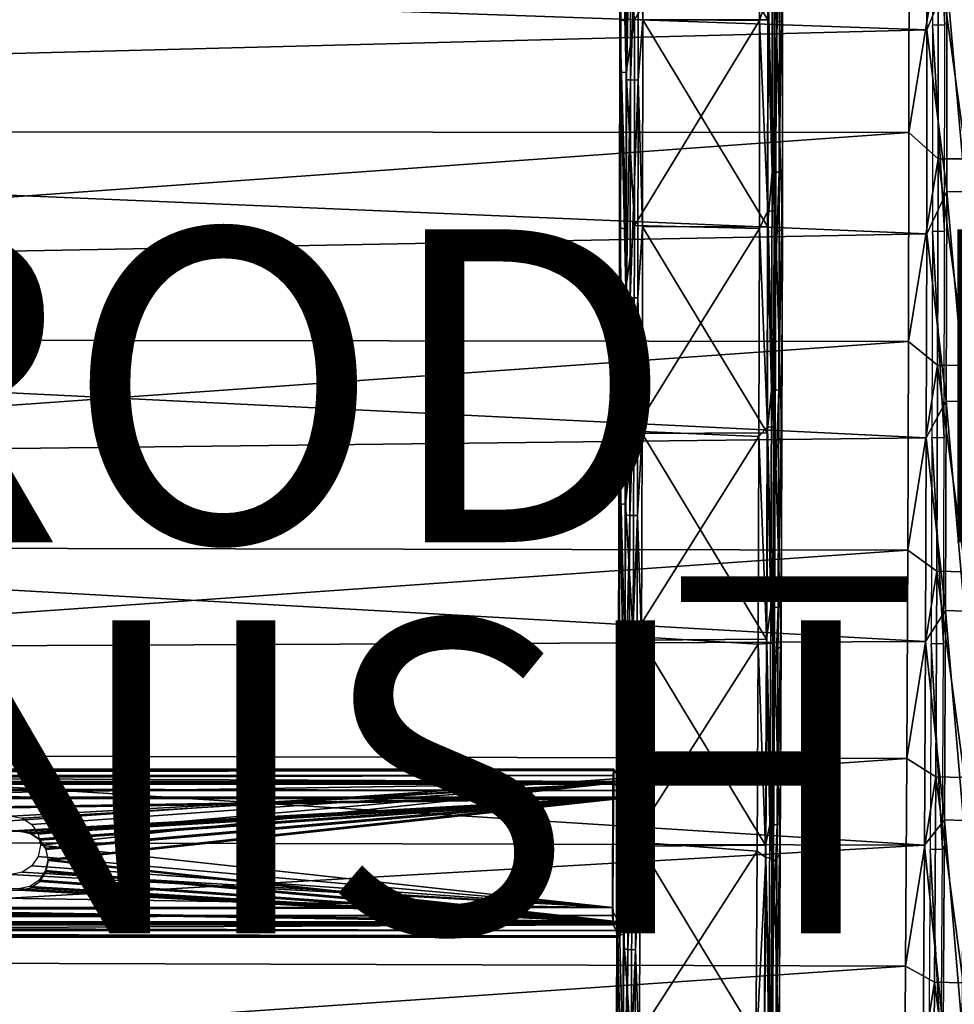
# Model space of a CAD drawing. Units: inches. Extents: x -12.4 to 14.7, y -14 to 12.7.
# Drawn here: x 5.2 to 11.1, y -7 to -0.7 of the extents above; entities that cross this region are included whole.
import ezdxf

# ---------------------------------------------------------------- set-up
doc = ezdxf.new("R2010")
doc.units = ezdxf.units.IN
doc.header["$MEASUREMENT"] = 0
for name, color, linetype in [('SEAT-FABRIC', 5, 'Continuous'), ('SEAT-FINISH', 7, 'Continuous'), ('SEAT-FRAME', 5, 'Continuous'), ('SEAT-PROD_NO', 7, 'Continuous')]:
    doc.layers.add(name, color=color, linetype=linetype)
doc.styles.get("Standard").update_dxf_attribs({"font": 'arial.ttf'})

msp = doc.modelspace()

# ---------------------------------------------------------------- linework, layer by layer
at = {"layer": 'SEAT-FABRIC'}
for points in [[(-8.1938, -0.0521, 17.5635), (10.9682, -0.7234, 18.5723), (10.9682, 0.5823, 18.5707)], [(11.0958, -0.4158, 18.5599), (10.9682, 0.5823, 18.5707), (10.9682, -0.7234, 18.5723)], [(11.0829, 0.6282, 16.5743), (11.0044, 0.6269, 18.072), (11.0828, -0.6918, 16.575)], [(11.0828, -0.6918, 16.575), (11.0044, 0.6269, 18.072), (11.0044, -0.6934, 18.0727)], [(-8.1991, -1.2215, 17.5762), (10.9682, -0.7234, 18.5723), (-8.1938, -0.0521, 17.5635)], [(10.8544, -0.0448, 19.024), (-7.4043, -0.0436, 18.0671), (-7.4056, -1.3687, 18.0923)], [(10.8544, -0.0448, 19.024), (-7.4056, -1.3687, 18.0923), (10.853, -1.3812, 19.0496)], [(11.0407, -0.2277, 19.0196), (10.8544, -0.0448, 19.024), (10.853, -1.3812, 19.0496)], [(11.0407, -0.2277, 19.0196), (10.853, -1.3812, 19.0496), (11.0392, -1.5481, 19.0489)], [(11.222, -1.5497, 19.0115), (11.0407, -0.2277, 19.0196), (11.0392, -1.5481, 19.0489)], [(11.2235, -0.2282, 18.9821), (11.0407, -0.2277, 19.0196), (11.222, -1.5497, 19.0115)], [(11.0958, -0.4158, 18.5599), (10.9682, -0.7234, 18.5723), (11.0945, -1.7576, 18.5852)], [(11.0945, -1.7576, 18.5852), (11.2156, -1.759, 18.5445), (11.0958, -0.4158, 18.5599)], [(11.0958, -0.4158, 18.5599), (11.2156, -1.759, 18.5445), (11.217, -0.4162, 18.5191)], [(11.0828, -0.6918, 16.575), (11.0044, -0.6934, 18.0727), (11.0813, -2.0115, 16.605)], [(-8.1991, -1.2215, 17.5762), (10.9665, -2.0288, 18.6035), (10.9682, -0.7234, 18.5723)], [(11.0945, -1.7576, 18.5852), (10.9682, -0.7234, 18.5723), (10.9665, -2.0288, 18.6035)], [(11.0813, -2.0115, 16.605), (11.0044, -0.6934, 18.0727), (11.0027, -2.0133, 18.1035)], [(-8.2055, -2.3902, 17.6127), (10.9665, -2.0288, 18.6035), (-8.1991, -1.2215, 17.5762)], [(10.853, -1.3812, 19.0496), (-7.4056, -1.3687, 18.0923), (-7.4085, -2.6929, 18.1484)], [(10.853, -1.3812, 19.0496), (-7.4085, -2.6929, 18.1484), (10.85, -2.7168, 19.1066)], [(11.0392, -1.5481, 19.0489), (10.853, -1.3812, 19.0496), (10.85, -2.7168, 19.1066)], [(11.0392, -1.5481, 19.0489), (10.85, -2.7168, 19.1066), (11.0361, -2.8675, 19.1089)], [(11.2188, -2.8702, 19.0714), (11.0392, -1.5481, 19.0489), (11.0361, -2.8675, 19.1089)], [(11.222, -1.5497, 19.0115), (11.0392, -1.5481, 19.0489), (11.2188, -2.8702, 19.0714)], [(11.0945, -1.7576, 18.5852), (10.9665, -2.0288, 18.6035), (11.0915, -3.0983, 18.6419)], [(11.0915, -3.0983, 18.6419), (11.2127, -3.1009, 18.6012), (11.0945, -1.7576, 18.5852)], [(11.0945, -1.7576, 18.5852), (11.2127, -3.1009, 18.6012), (11.2156, -1.759, 18.5445)], [(11.0782, -3.3301, 16.6642), (11.0027, -2.0133, 18.1035), (10.9995, -3.3321, 18.1644)], [(11.0813, -2.0115, 16.605), (11.0027, -2.0133, 18.1035), (11.0782, -3.3301, 16.6642)], [(-8.2055, -2.3902, 17.6127), (10.9633, -3.3332, 18.6644), (10.9665, -2.0288, 18.6035)], [(11.0915, -3.0983, 18.6419), (10.9665, -2.0288, 18.6035), (10.9633, -3.3332, 18.6644)], [(-8.2131, -3.5575, 17.6729), (10.9633, -3.3332, 18.6644), (-8.2055, -2.3902, 17.6127)], [(10.85, -2.7168, 19.1066), (-7.4085, -2.6929, 18.1484), (-7.4131, -4.0154, 18.2352)], [(10.85, -2.7168, 19.1066), (-7.4131, -4.0154, 18.2352), (10.8454, -4.0506, 19.1948)], [(11.0361, -2.8675, 19.1089), (10.85, -2.7168, 19.1066), (10.8454, -4.0506, 19.1948)], [(11.0361, -2.8675, 19.1089), (10.8454, -4.0506, 19.1948), (11.0313, -4.1851, 19.1993)], [(11.2141, -4.1889, 19.162), (11.0361, -2.8675, 19.1089), (11.0313, -4.1851, 19.1993)], [(11.2188, -2.8702, 19.0714), (11.0361, -2.8675, 19.1089), (11.2141, -4.1889, 19.162)], [(11.0915, -3.0983, 18.6419), (10.9633, -3.3332, 18.6644), (11.0869, -4.4374, 18.7298)], [(11.0869, -4.4374, 18.7298), (11.2081, -4.441, 18.6891), (11.0915, -3.0983, 18.6419)], [(11.0915, -3.0983, 18.6419), (11.2081, -4.441, 18.6891), (11.2127, -3.1009, 18.6012)], [(-8.2131, -3.5575, 17.6729), (10.9586, -4.6358, 18.7549), (10.9633, -3.3332, 18.6644)], [(11.0869, -4.4374, 18.7298), (10.9633, -3.3332, 18.6644), (10.9586, -4.6358, 18.7549)], [(11.0735, -4.6472, 16.7527), (10.9995, -3.3321, 18.1644), (10.9948, -4.6492, 18.2552)], [(11.0782, -3.3301, 16.6642), (10.9995, -3.3321, 18.1644), (11.0735, -4.6472, 16.7527)], [(-8.2218, -4.7233, 17.7568), (10.9586, -4.6358, 18.7549), (-8.2131, -3.5575, 17.6729)], [(10.8454, -4.0506, 19.1948), (-7.4131, -4.0154, 18.2352), (-7.4192, -5.3355, 18.3527)], [(10.8454, -4.0506, 19.1948), (-7.4192, -5.3355, 18.3527), (10.8391, -5.382, 19.3143)], [(11.0313, -4.1851, 19.1993), (10.8454, -4.0506, 19.1948), (10.8391, -5.382, 19.3143)], [(11.0313, -4.1851, 19.1993), (10.8391, -5.382, 19.3143), (11.025, -5.5003, 19.3202)], [(11.2077, -5.5051, 19.283), (11.0313, -4.1851, 19.1993), (11.025, -5.5003, 19.3202)], [(11.2141, -4.1889, 19.162), (11.0313, -4.1851, 19.1993), (11.2077, -5.5051, 19.283)], [(11.0869, -4.4374, 18.7298), (10.9586, -4.6358, 18.7549), (11.0807, -5.7741, 18.8489)], [(11.0807, -5.7741, 18.8489), (11.2018, -5.7788, 18.8083), (11.0869, -4.4374, 18.7298)], [(11.0869, -4.4374, 18.7298), (11.2018, -5.7788, 18.8083), (11.2081, -4.441, 18.6891)], [(-8.2218, -4.7233, 17.7568), (10.9523, -5.936, 18.8749), (10.9586, -4.6358, 18.7549)], [(11.0807, -5.7741, 18.8489), (10.9586, -4.6358, 18.7549), (10.9523, -5.936, 18.8749)], [(11.0674, -5.9619, 16.8704), (10.9948, -4.6492, 18.2552), (10.9885, -5.9639, 18.376)], [(11.0735, -4.6472, 16.7527), (10.9948, -4.6492, 18.2552), (11.0674, -5.9619, 16.8704)], [(-8.2316, -5.8872, 17.8644), (10.9523, -5.936, 18.8749), (-8.2218, -4.7233, 17.7568)], [(10.8391, -5.382, 19.3143), (-7.4192, -5.3355, 18.3527), (-7.427, -6.6526, 18.5008)], [(10.8391, -5.382, 19.3143), (-7.427, -6.6526, 18.5008), (10.8313, -6.7102, 19.4649)], [(11.025, -5.5003, 19.3202), (10.8391, -5.382, 19.3143), (10.8313, -6.7102, 19.4649)], [(11.025, -5.5003, 19.3202), (10.8313, -6.7102, 19.4649), (11.0171, -6.8123, 19.4716)], [(11.1998, -6.8182, 19.4345), (11.025, -5.5003, 19.3202), (11.0171, -6.8123, 19.4716)], [(11.2077, -5.5051, 19.283), (11.025, -5.5003, 19.3202), (11.1998, -6.8182, 19.4345)], [(11.0807, -5.7741, 18.8489), (10.9523, -5.936, 18.8749), (11.0728, -7.1076, 18.9991)], [(11.0728, -7.1076, 18.9991), (11.1939, -7.1134, 18.9587), (11.0807, -5.7741, 18.8489)], [(11.0807, -5.7741, 18.8489), (11.1939, -7.1134, 18.9587), (11.2018, -5.7788, 18.8083)], [(-8.2426, -7.0487, 17.9957), (10.9523, -5.936, 18.8749), (-8.2316, -5.8872, 17.8644)], [(-8.2426, -7.0487, 17.9957), (10.9445, -7.2331, 19.0244), (10.9523, -5.936, 18.8749)], [(11.0728, -7.1076, 18.9991), (10.9523, -5.936, 18.8749), (10.9445, -7.2331, 19.0244)], [(11.0597, -7.2737, 17.0172), (10.9885, -5.9639, 18.376), (10.9806, -7.2755, 18.5266)], [(11.0674, -5.9619, 16.8704), (10.9885, -5.9639, 18.376), (11.0597, -7.2737, 17.0172)], [(10.8313, -6.7102, 19.4649), (-7.427, -6.6526, 18.5008), (-7.4364, -7.9658, 18.6795)], [(10.8313, -6.7102, 19.4649), (-7.4364, -7.9658, 18.6795), (10.8217, -8.0345, 19.6466)], [(11.0171, -6.8123, 19.4716), (10.8313, -6.7102, 19.4649), (10.8217, -8.0345, 19.6466)], [(11.0171, -6.8123, 19.4716), (10.8217, -8.0345, 19.6466), (11.0075, -8.1204, 19.6533)], [(11.1903, -8.1274, 19.6163), (11.0171, -6.8123, 19.4716), (11.0075, -8.1204, 19.6533)], [(11.1998, -6.8182, 19.4345), (11.0171, -6.8123, 19.4716), (11.1903, -8.1274, 19.6163)]]:
    msp.add_3dface(points, dxfattribs=at)
at = {"layer": 'SEAT-FRAME'}
for points in [[(9.0471, -0.6667, 14.8155), (9.0053, 0.6629, 15.6144), (9.0471, 0.6667, 14.8155)], [(9.0471, -0.6667, 14.8155), (9.0053, -0.6629, 15.6144), (9.0053, 0.6629, 15.6144)], [(9.0122, 0.3859, 15.6539), (9.0053, 0.6629, 15.6144), (9.0053, -0.6629, 15.6144)], [(9.049, 0.3476, 14.7987), (9.0471, -0.6667, 14.8155), (9.0471, 0.6667, 14.8155)], [(9.0999, -0.6583, 15.7194), (9.8988, -0.6651, 15.7614), (9.8988, 0.6651, 15.7614)], [(9.124, 0.348, 14.7208), (9.1522, 0.6614, 14.7208), (9.1522, -0.6614, 14.7208)], [(9.9511, -0.6606, 14.7626), (9.1522, -0.6614, 14.7208), (9.1522, 0.6614, 14.7208)], [(9.9511, -0.6606, 14.7626), (9.1522, 0.6614, 14.7208), (9.9511, 0.6606, 14.7626)], [(9.9537, -0.5007, 15.7468), (9.8988, 0.6651, 15.7614), (9.8988, -0.6651, 15.7614)], [(9.9792, -0.2414, 14.7651), (9.9511, -0.6606, 14.7626), (9.9511, 0.6606, 14.7626)], [(9.9928, -0.5011, 15.7062), (10.0039, -0.6726, 15.6668), (10.0039, 0.6726, 15.6668)], [(10.0039, -0.6726, 15.6668), (10.0458, 0.6669, 14.8678), (10.0039, 0.6726, 15.6668)], [(10.0039, -0.6726, 15.6668), (10.0458, -0.6669, 14.8678), (10.0458, 0.6669, 14.8678)], [(10.0457, -0.241, 14.8504), (10.0458, 0.6669, 14.8678), (10.0458, -0.6669, 14.8678)], [(9.0122, 0.3859, 15.6539), (9.0053, -0.6629, 15.6144), (9.0119, -0.9963, 15.6609)], [(9.0465, -0.9956, 15.7054), (9.0122, 0.3859, 15.6539), (9.0119, -0.9963, 15.6609)], [(9.0469, 0.3857, 15.6984), (9.0122, 0.3859, 15.6539), (9.0465, -0.9956, 15.7054)], [(9.0465, -0.9956, 15.7054), (9.0999, -0.6583, 15.7194), (9.0469, 0.3857, 15.6984)], [(9.0486, -1.0442, 14.8066), (9.0471, -0.6667, 14.8155), (9.049, 0.3476, 14.7987)], [(9.0747, -1.045, 14.7567), (9.0486, -1.0442, 14.8066), (9.0751, 0.3478, 14.7487)], [(9.0751, 0.3478, 14.7487), (9.0486, -1.0442, 14.8066), (9.049, 0.3476, 14.7987)], [(9.124, 0.348, 14.7208), (9.1236, -1.0456, 14.7287), (9.0747, -1.045, 14.7567)], [(9.124, 0.348, 14.7208), (9.0747, -1.045, 14.7567), (9.0751, 0.3478, 14.7487)], [(9.124, 0.348, 14.7208), (9.1522, -0.6614, 14.7208), (9.1236, -1.0456, 14.7287)], [(9.9781, -1.6348, 14.7865), (9.9511, -0.6606, 14.7626), (9.9792, -0.2414, 14.7651)], [(10.0239, -1.634, 14.8194), (9.9781, -1.6348, 14.7865), (10.025, -0.2412, 14.798)], [(10.025, -0.2412, 14.798), (9.9781, -1.6348, 14.7865), (9.9792, -0.2414, 14.7651)], [(10.0457, -0.241, 14.8504), (10.0445, -1.6326, 14.8718), (10.0239, -1.634, 14.8194)], [(10.0457, -0.241, 14.8504), (10.0239, -1.634, 14.8194), (10.025, -0.2412, 14.798)], [(10.0457, -0.241, 14.8504), (10.0458, -0.6669, 14.8678), (10.0445, -1.6326, 14.8718)], [(9.9537, -0.5007, 15.7468), (9.8988, -0.6651, 15.7614), (9.9523, -1.8817, 15.7741)], [(9.9913, -1.883, 15.7336), (9.9537, -0.5007, 15.7468), (9.9523, -1.8817, 15.7741)], [(9.9928, -0.5011, 15.7062), (9.9537, -0.5007, 15.7468), (9.9913, -1.883, 15.7336)], [(9.9913, -1.883, 15.7336), (10.0039, -0.6726, 15.6668), (9.9928, -0.5011, 15.7062)], [(9.0456, -1.9998, 14.8446), (9.0037, -1.9885, 15.6436), (9.0053, -0.6629, 15.6144)], [(9.0119, -0.9963, 15.6609), (9.0053, -0.6629, 15.6144), (9.0037, -1.9885, 15.6436)], [(9.0456, -1.9998, 14.8446), (9.0053, -0.6629, 15.6144), (9.0471, -0.6667, 14.8155)], [(9.0486, -1.0442, 14.8066), (9.0456, -1.9998, 14.8446), (9.0471, -0.6667, 14.8155)], [(9.0465, -0.9956, 15.7054), (9.0984, -1.9745, 15.7483), (9.0999, -0.6583, 15.7194)], [(9.0984, -1.9745, 15.7483), (9.8988, -0.6651, 15.7614), (9.0999, -0.6583, 15.7194)], [(9.0984, -1.9745, 15.7483), (9.8973, -1.9949, 15.7908), (9.8988, -0.6651, 15.7614)], [(9.1236, -1.0456, 14.7287), (9.1522, -0.6614, 14.7208), (9.1507, -1.9839, 14.7494)], [(9.9496, -1.9816, 14.7912), (9.1507, -1.9839, 14.7494), (9.1522, -0.6614, 14.7208)], [(9.9496, -1.9816, 14.7912), (9.1522, -0.6614, 14.7208), (9.9511, -0.6606, 14.7626)], [(9.9523, -1.8817, 15.7741), (9.8988, -0.6651, 15.7614), (9.8973, -1.9949, 15.7908)], [(9.9781, -1.6348, 14.7865), (9.9496, -1.9816, 14.7912), (9.9511, -0.6606, 14.7626)], [(9.9913, -1.883, 15.7336), (10.0023, -2.0175, 15.6969), (10.0039, -0.6726, 15.6668)], [(10.0023, -2.0175, 15.6969), (10.0442, -2.0003, 14.897), (10.0039, -0.6726, 15.6668)], [(10.0039, -0.6726, 15.6668), (10.0442, -2.0003, 14.897), (10.0458, -0.6669, 14.8678)], [(10.0445, -1.6326, 14.8718), (10.0458, -0.6669, 14.8678), (10.0442, -2.0003, 14.897)], [(9.0119, -0.9963, 15.6609), (9.0037, -1.9885, 15.6436), (9.0098, -2.378, 15.6997)], [(9.0445, -2.3763, 15.7441), (9.0119, -0.9963, 15.6609), (9.0098, -2.378, 15.6997)], [(9.0465, -0.9956, 15.7054), (9.0119, -0.9963, 15.6609), (9.0445, -2.3763, 15.7441)], [(9.0445, -2.3763, 15.7441), (9.0984, -1.9745, 15.7483), (9.0465, -0.9956, 15.7054)], [(9.0465, -2.4353, 14.8463), (9.0456, -1.9998, 14.8446), (9.0486, -1.0442, 14.8066)], [(9.0747, -1.045, 14.7567), (9.0465, -2.4353, 14.8463), (9.0486, -1.0442, 14.8066)], [(9.0726, -2.4374, 14.7964), (9.0465, -2.4353, 14.8463), (9.0747, -1.045, 14.7567)], [(9.1236, -1.0456, 14.7287), (9.0726, -2.4374, 14.7964), (9.0747, -1.045, 14.7567)], [(9.1236, -1.0456, 14.7287), (9.1215, -2.4386, 14.7685), (9.0726, -2.4374, 14.7964)], [(9.1236, -1.0456, 14.7287), (9.1507, -1.9839, 14.7494), (9.1215, -2.4386, 14.7685)], [(9.9753, -3.0274, 14.8397), (9.9496, -1.9816, 14.7912), (9.9781, -1.6348, 14.7865)], [(10.0211, -3.0259, 14.8725), (9.9753, -3.0274, 14.8397), (10.0239, -1.634, 14.8194)], [(10.0239, -1.634, 14.8194), (9.9753, -3.0274, 14.8397), (9.9781, -1.6348, 14.7865)], [(10.0445, -1.6326, 14.8718), (10.0418, -3.0233, 14.9249), (10.0211, -3.0259, 14.8725)], [(10.0445, -1.6326, 14.8718), (10.0211, -3.0259, 14.8725), (10.0239, -1.634, 14.8194)], [(10.0445, -1.6326, 14.8718), (10.0442, -2.0003, 14.897), (10.0418, -3.0233, 14.9249)], [(9.9523, -1.8817, 15.7741), (9.8973, -1.9949, 15.7908), (9.9492, -3.2617, 15.8333)], [(9.9882, -3.264, 15.7927), (9.9523, -1.8817, 15.7741), (9.9492, -3.2617, 15.8333)], [(9.9913, -1.883, 15.7336), (9.9523, -1.8817, 15.7741), (9.9882, -3.264, 15.7927)], [(9.9882, -3.264, 15.7927), (10.0023, -2.0175, 15.6969), (9.9913, -1.883, 15.7336)], [(9.0426, -3.332, 14.9029), (9.0007, -3.313, 15.702), (9.0037, -1.9885, 15.6436)], [(9.0098, -2.378, 15.6997), (9.0037, -1.9885, 15.6436), (9.0007, -3.313, 15.702)], [(9.0426, -3.332, 14.9029), (9.0037, -1.9885, 15.6436), (9.0456, -1.9998, 14.8446)], [(9.0465, -2.4353, 14.8463), (9.0426, -3.332, 14.9029), (9.0456, -1.9998, 14.8446)], [(9.0445, -2.3763, 15.7441), (9.0954, -3.2898, 15.806), (9.0984, -1.9745, 15.7483)], [(9.0954, -3.2898, 15.806), (9.8973, -1.9949, 15.7908), (9.0984, -1.9745, 15.7483)], [(9.0954, -3.2898, 15.806), (9.8942, -3.3238, 15.8497), (9.8973, -1.9949, 15.7908)], [(9.1215, -2.4386, 14.7685), (9.1507, -1.9839, 14.7494), (9.1477, -3.3055, 14.8067)], [(9.9467, -3.3017, 14.8484), (9.1477, -3.3055, 14.8067), (9.1507, -1.9839, 14.7494)], [(9.9467, -3.3017, 14.8484), (9.1507, -1.9839, 14.7494), (9.9496, -1.9816, 14.7912)], [(9.9492, -3.2617, 15.8333), (9.8973, -1.9949, 15.7908), (9.8942, -3.3238, 15.8497)], [(9.9753, -3.0274, 14.8397), (9.9467, -3.3017, 14.8484), (9.9496, -1.9816, 14.7912)], [(10.0023, -2.0175, 15.6969), (10.0412, -3.3327, 14.9553), (10.0442, -2.0003, 14.897)], [(10.0418, -3.0233, 14.9249), (10.0442, -2.0003, 14.897), (10.0412, -3.3327, 14.9553)], [(9.9882, -3.264, 15.7927), (9.9992, -3.3614, 15.757), (10.0023, -2.0175, 15.6969)], [(9.9992, -3.3614, 15.757), (10.0412, -3.3327, 14.9553), (10.0023, -2.0175, 15.6969)], [(9.0098, -2.378, 15.6997), (9.0007, -3.313, 15.702), (9.0062, -3.7584, 15.7702)], [(9.0408, -3.7557, 15.8146), (9.0098, -2.378, 15.6997), (9.0062, -3.7584, 15.7702)], [(9.0445, -2.3763, 15.7441), (9.0098, -2.378, 15.6997), (9.0408, -3.7557, 15.8146)], [(9.0408, -3.7557, 15.8146), (9.0954, -3.2898, 15.806), (9.0445, -2.3763, 15.7441)], [(9.0428, -3.8252, 14.9177), (9.0426, -3.332, 14.9029), (9.0465, -2.4353, 14.8463)], [(9.0726, -2.4374, 14.7964), (9.0428, -3.8252, 14.9177), (9.0465, -2.4353, 14.8463)], [(9.0689, -3.8284, 14.8679), (9.0428, -3.8252, 14.9177), (9.0726, -2.4374, 14.7964)], [(9.1215, -2.4386, 14.7685), (9.0689, -3.8284, 14.8679), (9.0726, -2.4374, 14.7964)], [(9.1215, -2.4386, 14.7685), (9.1178, -3.8304, 14.84), (9.0689, -3.8284, 14.8679)], [(9.1215, -2.4386, 14.7685), (9.1477, -3.3055, 14.8067), (9.1178, -3.8304, 14.84)], [(9.9709, -4.4184, 14.9246), (9.9467, -3.3017, 14.8484), (9.9753, -3.0274, 14.8397)], [(10.0166, -4.4162, 14.9574), (9.9709, -4.4184, 14.9246), (10.0211, -3.0259, 14.8725)], [(10.0211, -3.0259, 14.8725), (9.9709, -4.4184, 14.9246), (9.9753, -3.0274, 14.8397)], [(10.0418, -3.0233, 14.9249), (10.0373, -4.4125, 15.0097), (10.0166, -4.4162, 14.9574)], [(10.0418, -3.0233, 14.9249), (10.0166, -4.4162, 14.9574), (10.0211, -3.0259, 14.8725)], [(10.0418, -3.0233, 14.9249), (10.0412, -3.3327, 14.9553), (10.0373, -4.4125, 15.0097)], [(9.9492, -3.2617, 15.8333), (9.8942, -3.3238, 15.8497), (9.9444, -4.6478, 15.9247)], [(9.9835, -4.6466, 15.8839), (9.9492, -3.2617, 15.8333), (9.9444, -4.6478, 15.9247)], [(9.9882, -3.264, 15.7927), (9.9492, -3.2617, 15.8333), (9.9835, -4.6466, 15.8839)], [(9.9835, -4.6466, 15.8839), (9.9992, -3.3614, 15.757), (9.9882, -3.264, 15.7927)], [(9.038, -4.6625, 14.9903), (8.9961, -4.636, 15.7896), (9.0007, -3.313, 15.702)], [(9.0062, -3.7584, 15.7702), (9.0007, -3.313, 15.702), (8.9961, -4.636, 15.7896)], [(9.038, -4.6625, 14.9903), (9.0007, -3.313, 15.702), (9.0426, -3.332, 14.9029)], [(9.0428, -3.8252, 14.9177), (9.038, -4.6625, 14.9903), (9.0426, -3.332, 14.9029)], [(9.0408, -3.7557, 15.8146), (9.0908, -4.6036, 15.8925), (9.0954, -3.2898, 15.806)], [(9.0908, -4.6036, 15.8925), (9.8942, -3.3238, 15.8497), (9.0954, -3.2898, 15.806)], [(9.0908, -4.6036, 15.8925), (9.8895, -4.651, 15.938), (9.8942, -3.3238, 15.8497)], [(9.1178, -3.8304, 14.84), (9.1477, -3.3055, 14.8067), (9.1432, -4.6255, 14.8926)], [(9.9422, -4.6201, 14.934), (9.1432, -4.6255, 14.8926), (9.1477, -3.3055, 14.8067)], [(9.9422, -4.6201, 14.934), (9.1477, -3.3055, 14.8067), (9.9467, -3.3017, 14.8484)], [(9.9444, -4.6478, 15.9247), (9.8942, -3.3238, 15.8497), (9.8895, -4.651, 15.938)], [(9.9709, -4.4184, 14.9246), (9.9422, -4.6201, 14.934), (9.9467, -3.3017, 14.8484)], [(9.9992, -3.3614, 15.757), (10.0366, -4.6636, 15.0427), (10.0412, -3.3327, 14.9553)], [(10.0373, -4.4125, 15.0097), (10.0412, -3.3327, 14.9553), (10.0366, -4.6636, 15.0427)], [(9.9835, -4.6466, 15.8839), (9.9944, -4.7036, 15.8472), (9.9992, -3.3614, 15.757)], [(9.9944, -4.7036, 15.8472), (10.0366, -4.6636, 15.0427), (9.9992, -3.3614, 15.757)], [(9.0062, -3.7584, 15.7702), (8.9961, -4.636, 15.7896), (9.0008, -5.1368, 15.8725)], [(9.0354, -5.1332, 15.9168), (9.0062, -3.7584, 15.7702), (9.0008, -5.1368, 15.8725)], [(9.0408, -3.7557, 15.8146), (9.0062, -3.7584, 15.7702), (9.0354, -5.1332, 15.9168)], [(9.0354, -5.1332, 15.9168), (9.0908, -4.6036, 15.8925), (9.0408, -3.7557, 15.8146)], [(9.0374, -5.2131, 15.0208), (9.038, -4.6625, 14.9903), (9.0428, -3.8252, 14.9177)], [(9.0689, -3.8284, 14.8679), (9.0374, -5.2131, 15.0208), (9.0428, -3.8252, 14.9177)], [(9.0634, -5.2175, 14.9711), (9.0374, -5.2131, 15.0208), (9.0689, -3.8284, 14.8679)], [(9.1178, -3.8304, 14.84), (9.0634, -5.2175, 14.9711), (9.0689, -3.8284, 14.8679)], [(9.1178, -3.8304, 14.84), (9.1124, -5.2201, 14.9432), (9.0634, -5.2175, 14.9711)], [(9.1178, -3.8304, 14.84), (9.1432, -4.6255, 14.8926), (9.1124, -5.2201, 14.9432)], [(9.9648, -5.8071, 15.0413), (9.9422, -4.6201, 14.934), (9.9709, -4.4184, 14.9246)], [(10.0105, -5.8042, 15.074), (9.9648, -5.8071, 15.0413), (10.0166, -4.4162, 14.9574)], [(10.0166, -4.4162, 14.9574), (9.9648, -5.8071, 15.0413), (9.9709, -4.4184, 14.9246)], [(10.0373, -4.4125, 15.0097), (10.0312, -5.7993, 15.1262), (10.0105, -5.8042, 15.074)], [(10.0373, -4.4125, 15.0097), (10.0105, -5.8042, 15.074), (10.0166, -4.4162, 14.9574)], [(10.0373, -4.4125, 15.0097), (10.0366, -4.6636, 15.0427), (10.0312, -5.7993, 15.1262)], [(9.0319, -5.9909, 15.1068), (8.99, -5.9567, 15.9062), (8.9961, -4.636, 15.7896)], [(9.0008, -5.1368, 15.8725), (8.9961, -4.636, 15.7896), (8.99, -5.9567, 15.9062)], [(9.0319, -5.9909, 15.1068), (8.9961, -4.636, 15.7896), (9.038, -4.6625, 14.9903)], [(9.0354, -5.1332, 15.9168), (9.0848, -5.9151, 16.0077), (9.0908, -4.6036, 15.8925)], [(9.0848, -5.9151, 16.0077), (9.8895, -4.651, 15.938), (9.0908, -4.6036, 15.8925)], [(9.0848, -5.9151, 16.0077), (9.8834, -5.9759, 16.0556), (9.8895, -4.651, 15.938)], [(9.1124, -5.2201, 14.9432), (9.1432, -4.6255, 14.8926), (9.1372, -5.9434, 15.007)], [(9.9362, -5.9365, 15.0482), (9.1372, -5.9434, 15.007), (9.1432, -4.6255, 14.8926)], [(9.9362, -5.9365, 15.0482), (9.1432, -4.6255, 14.8926), (9.9422, -4.6201, 14.934)], [(9.938, -6.0158, 16.0465), (9.8895, -4.651, 15.938), (9.8834, -5.9759, 16.0556)], [(9.9444, -4.6478, 15.9247), (9.8895, -4.651, 15.938), (9.938, -6.0158, 16.0465)], [(9.9648, -5.8071, 15.0413), (9.9362, -5.9365, 15.0482), (9.9422, -4.6201, 14.934)], [(9.9771, -6.02, 16.0061), (9.9444, -4.6478, 15.9247), (9.938, -6.0158, 16.0465)], [(9.9835, -4.6466, 15.8839), (9.9444, -4.6478, 15.9247), (9.9771, -6.02, 16.0061)], [(9.9771, -6.02, 16.0061), (9.9944, -4.7036, 15.8472), (9.9835, -4.6466, 15.8839)], [(9.0374, -5.2131, 15.0208), (9.0319, -5.9909, 15.1068), (9.038, -4.6625, 14.9903)], [(9.9771, -6.02, 16.0061), (9.9881, -6.0434, 15.9673), (9.9944, -4.7036, 15.8472)], [(9.9881, -6.0434, 15.9673), (10.0305, -5.9922, 15.1593), (9.9944, -4.7036, 15.8472)], [(9.9944, -4.7036, 15.8472), (10.0305, -5.9922, 15.1593), (10.0366, -4.6636, 15.0427)], [(10.0312, -5.7993, 15.1262), (10.0366, -4.6636, 15.0427), (10.0305, -5.9922, 15.1593)], [(9.0008, -5.1368, 15.8725), (8.99, -5.9567, 15.9062), (8.9938, -6.5126, 16.0064)], [(9.0284, -6.5079, 16.0506), (9.0008, -5.1368, 15.8725), (8.9938, -6.5126, 16.0064)], [(9.0354, -5.1332, 15.9168), (9.0008, -5.1368, 15.8725), (9.0284, -6.5079, 16.0506)], [(9.0284, -6.5079, 16.0506), (9.0848, -5.9151, 16.0077), (9.0354, -5.1332, 15.9168)], [(9.0303, -6.5983, 15.1556), (9.0319, -5.9909, 15.1068), (9.0374, -5.2131, 15.0208)], [(9.0634, -5.2175, 14.9711), (9.0303, -6.5983, 15.1556), (9.0374, -5.2131, 15.0208)], [(9.0564, -6.6039, 15.1059), (9.0303, -6.5983, 15.1556), (9.0634, -5.2175, 14.9711)], [(9.1124, -5.2201, 14.9432), (9.0564, -6.6039, 15.1059), (9.0634, -5.2175, 14.9711)], [(9.1124, -5.2201, 14.9432), (9.1053, -6.6072, 15.0782), (9.0564, -6.6039, 15.1059)], [(9.1124, -5.2201, 14.9432), (9.1372, -5.9434, 15.007), (9.1053, -6.6072, 15.0782)], [(8.965, -5.4589, 15.9057), (-9.4847, -5.4589, 14.9388), (-9.4868, -5.4917, 14.9788)], [(8.965, -5.4589, 15.9057), (-9.4868, -5.4917, 14.9788), (8.9629, -5.4917, 15.9457)], [(-9.482, -5.4505, 14.8878), (-9.4847, -5.4589, 14.9388), (8.9676, -5.4505, 15.8547)], [(8.9676, -5.4505, 15.8547), (-9.4847, -5.4589, 14.9388), (8.965, -5.4589, 15.9057)], [(8.9676, -5.4505, 15.8547), (9.0093, -5.5297, 15.0597), (-9.482, -5.4505, 14.8878)], [(-9.482, -5.4505, 14.8878), (9.0093, -5.5297, 15.0597), (-9.4403, -5.5297, 14.0928)], [(8.965, -5.4589, 15.9057), (8.9629, -5.4917, 15.9457), (8.9672, -5.5331, 15.8629)], [(8.9672, -5.5331, 15.8629), (8.9676, -5.4505, 15.8547), (8.965, -5.4589, 15.9057)], [(8.9672, -5.5331, 15.8629), (9.0093, -5.5297, 15.0597), (8.9676, -5.4505, 15.8547)], [(8.9629, -5.4917, 15.9457), (-9.4868, -5.4917, 14.9788), (-9.4877, -5.5401, 14.997)], [(8.9629, -5.4917, 15.9457), (-9.4877, -5.5401, 14.997), (8.9619, -5.5401, 15.9639)], [(9.0118, -5.548, 15.0113), (-9.4378, -5.548, 14.0444), (-9.4403, -5.5297, 14.0928)], [(9.0118, -5.548, 15.0113), (-9.4403, -5.5297, 14.0928), (9.0093, -5.5297, 15.0597)], [(8.9668, -5.5345, 15.8715), (8.9629, -5.4917, 15.9457), (8.9619, -5.5401, 15.9639)], [(8.9668, -5.5345, 15.8715), (8.9619, -5.5401, 15.9639), (8.9664, -5.5401, 15.8783)], [(8.9672, -5.5331, 15.8629), (8.9629, -5.4917, 15.9457), (8.9668, -5.5345, 15.8715)], [(9.0089, -5.6123, 15.0679), (9.0093, -5.5297, 15.0597), (8.9672, -5.5331, 15.8629)], [(9.0089, -5.6123, 15.0679), (9.0118, -5.548, 15.0113), (9.0093, -5.5297, 15.0597)], [(-9.4877, -5.5401, 14.997), (-4.8712, -5.7516, 15.26), (8.9619, -5.5401, 15.9639)], [(9.0136, -5.588, 14.9786), (-9.4361, -5.588, 14.0117), (-9.4378, -5.548, 14.0444)], [(9.0136, -5.588, 14.9786), (-9.4378, -5.548, 14.0444), (9.0118, -5.548, 15.0113)], [(-9.4357, -5.6391, 14.0033), (-9.4361, -5.588, 14.0117), (9.014, -5.6391, 14.9702)], [(9.014, -5.6391, 14.9702), (-9.4361, -5.588, 14.0117), (9.0136, -5.588, 14.9786)], [(8.9619, -5.5401, 15.9639), (-4.8712, -5.7516, 15.26), (5.1151, -5.7516, 15.7834)], [(8.9619, -5.5401, 15.9639), (5.1151, -5.7516, 15.7834), (5.1868, -5.7654, 15.7885)], [(5.1868, -5.7654, 15.7885), (5.2475, -5.8055, 15.7957), (8.9619, -5.5401, 15.9639)], [(8.9619, -5.5401, 15.9639), (5.2475, -5.8055, 15.7957), (5.2881, -5.8659, 15.8038)], [(8.9619, -5.5401, 15.9639), (5.2881, -5.8659, 15.8038), (5.3024, -5.9372, 15.8117)], [(8.9619, -5.5401, 15.9639), (5.3024, -5.9372, 15.8117), (8.9578, -6.3362, 16.043)], [(8.9662, -5.5483, 15.8814), (8.9619, -5.5401, 15.9639), (8.9578, -6.3362, 16.043)], [(8.9578, -6.3362, 16.043), (8.9621, -6.3444, 15.9605), (8.9662, -5.5483, 15.8814)], [(8.9664, -5.5401, 15.8783), (8.9619, -5.5401, 15.9639), (8.9662, -5.5483, 15.8814)], [(9.0089, -5.6123, 15.0679), (9.0136, -5.588, 14.9786), (9.0118, -5.548, 15.0113)], [(9.0093, -5.6154, 15.0597), (9.0136, -5.588, 14.9786), (9.0089, -5.6123, 15.0679)], [(9.0096, -5.6222, 15.0541), (9.0136, -5.588, 14.9786), (9.0093, -5.6154, 15.0597)], [(9.0096, -5.6222, 15.0541), (9.014, -5.6391, 14.9702), (9.0136, -5.588, 14.9786)], [(-9.44, -5.6309, 14.0858), (-4.8234, -5.8423, 14.3488), (9.0097, -5.6309, 15.0527)], [(9.014, -5.6391, 14.9702), (-4.8191, -5.8505, 14.2663), (-9.4357, -5.6391, 14.0033)], [(9.0097, -5.6309, 15.0527), (-4.8234, -5.8423, 14.3488), (5.1629, -5.8423, 14.8721)], [(9.014, -5.6391, 14.9702), (5.1672, -5.8505, 14.7897), (-4.8191, -5.8505, 14.2663)], [(9.0097, -5.6309, 15.0527), (5.1629, -5.8423, 14.8721), (5.2345, -5.8562, 14.8773)], [(9.014, -5.6391, 14.9702), (5.2389, -5.8644, 14.7948), (5.1672, -5.8505, 14.7897)], [(5.2345, -5.8562, 14.8773), (5.2953, -5.8963, 14.8844), (9.0097, -5.6309, 15.0527)], [(5.2996, -5.9045, 14.802), (5.2389, -5.8644, 14.7948), (9.014, -5.6391, 14.9702)], [(9.0097, -5.6309, 15.0527), (5.2953, -5.8963, 14.8844), (5.3359, -5.9566, 14.8926)], [(9.014, -5.6391, 14.9702), (5.3402, -5.9648, 14.8101), (5.2996, -5.9045, 14.802)], [(9.0097, -5.6309, 15.0527), (5.3359, -5.9566, 14.8926), (5.3501, -6.0279, 14.9004)], [(9.014, -5.6391, 14.9702), (5.3544, -6.0361, 14.8179), (5.3402, -5.9648, 14.8101)], [(9.0097, -5.6309, 15.0527), (5.3501, -6.0279, 14.9004), (9.0055, -6.4269, 15.1317)], [(9.0099, -6.4351, 15.0493), (5.3544, -6.0361, 14.8179), (9.014, -5.6391, 14.9702)], [(9.0055, -6.4269, 15.1317), (9.014, -5.6391, 14.9702), (9.0097, -5.6309, 15.0527)], [(9.0055, -6.4269, 15.1317), (9.0099, -6.4351, 15.0493), (9.014, -5.6391, 14.9702)], [(9.0097, -5.6309, 15.0527), (9.014, -5.6391, 14.9702), (9.0096, -5.6222, 15.0541)], [(9.957, -7.1927, 15.1896), (9.9362, -5.9365, 15.0482), (9.9648, -5.8071, 15.0413)], [(10.0027, -7.1892, 15.2223), (9.957, -7.1927, 15.1896), (10.0105, -5.8042, 15.074)], [(10.0105, -5.8042, 15.074), (9.957, -7.1927, 15.1896), (9.9648, -5.8071, 15.0413)], [(10.0312, -5.7993, 15.1262), (10.0234, -7.1831, 15.2743), (10.0027, -7.1892, 15.2223)], [(10.0312, -5.7993, 15.1262), (10.0027, -7.1892, 15.2223), (10.0105, -5.8042, 15.074)], [(10.0312, -5.7993, 15.1262), (10.0305, -5.9922, 15.1593), (10.0234, -7.1831, 15.2743)], [(9.0284, -6.5079, 16.0506), (9.0773, -7.2237, 16.1517), (9.0848, -5.9151, 16.0077)], [(9.0773, -7.2237, 16.1517), (9.8834, -5.9759, 16.0556), (9.0848, -5.9151, 16.0077)], [(8.9578, -6.3362, 16.043), (5.3024, -5.9372, 15.8117), (5.2881, -6.0087, 15.818)], [(9.0242, -7.3163, 15.2523), (8.9823, -7.2745, 16.052), (8.99, -5.9567, 15.9062)], [(8.9938, -6.5126, 16.0064), (8.99, -5.9567, 15.9062), (8.9823, -7.2745, 16.052)], [(9.0242, -7.3163, 15.2523), (8.99, -5.9567, 15.9062), (9.0319, -5.9909, 15.1068)], [(9.0773, -7.2237, 16.1517), (9.8757, -7.2979, 16.2026), (9.8834, -5.9759, 16.0556)], [(9.1053, -6.6072, 15.0782), (9.1372, -5.9434, 15.007), (9.1297, -7.2585, 15.15)], [(9.9287, -7.25, 15.1908), (9.1297, -7.2585, 15.15), (9.1372, -5.9434, 15.007)], [(9.9287, -7.25, 15.1908), (9.1372, -5.9434, 15.007), (9.9362, -5.9365, 15.0482)], [(9.938, -6.0158, 16.0465), (9.8834, -5.9759, 16.0556), (9.8757, -7.2979, 16.2026)], [(9.957, -7.1927, 15.1896), (9.9287, -7.25, 15.1908), (9.9362, -5.9365, 15.0482)], [(8.9578, -6.3362, 16.043), (5.2881, -6.0087, 15.818), (5.2475, -6.0694, 15.822)], [(9.0055, -6.4269, 15.1317), (5.3501, -6.0279, 14.9004), (5.3359, -6.0994, 14.9068)], [(9.0099, -6.4351, 15.0493), (5.3402, -6.1076, 14.8243), (5.3544, -6.0361, 14.8179)], [(9.0303, -6.5983, 15.1556), (9.0242, -7.3163, 15.2523), (9.0319, -5.9909, 15.1068)], [(9.938, -6.0158, 16.0465), (9.8757, -7.2979, 16.2026), (9.9299, -7.3884, 16.2006)], [(9.969, -7.3936, 16.1603), (9.938, -6.0158, 16.0465), (9.9299, -7.3884, 16.2006)], [(9.9771, -6.02, 16.0061), (9.938, -6.0158, 16.0465), (9.969, -7.3936, 16.1603)], [(9.969, -7.3936, 16.1603), (9.9881, -6.0434, 15.9673), (9.9771, -6.02, 16.0061)], [(9.9881, -6.0434, 15.9673), (10.0229, -7.318, 15.3048), (10.0305, -5.9922, 15.1593)], [(10.0234, -7.1831, 15.2743), (10.0305, -5.9922, 15.1593), (10.0229, -7.318, 15.3048)], [(5.2475, -6.0694, 15.822), (5.1868, -6.1101, 15.8228), (8.9578, -6.3362, 16.043)], [(9.0055, -6.4269, 15.1317), (5.3359, -6.0994, 14.9068), (5.2953, -6.1601, 14.9107)], [(9.969, -7.3936, 16.1603), (9.9803, -7.3803, 16.1173), (9.9881, -6.0434, 15.9673)], [(9.9803, -7.3803, 16.1173), (10.0229, -7.318, 15.3048), (9.9881, -6.0434, 15.9673)], [(8.9578, -6.3362, 16.043), (-4.8712, -6.1247, 15.2972), (-9.4919, -6.3362, 15.0761)], [(8.9578, -6.3362, 16.043), (5.1151, -6.1247, 15.8205), (-4.8712, -6.1247, 15.2972)], [(8.9578, -6.3362, 16.043), (5.1868, -6.1101, 15.8228), (5.1151, -6.1247, 15.8205)], [(5.2953, -6.1601, 14.9107), (5.2345, -6.2009, 14.9116), (9.0055, -6.4269, 15.1317)], [(5.2389, -6.2091, 14.8291), (5.2996, -6.1684, 14.8282), (9.0099, -6.4351, 15.0493)], [(9.0099, -6.4351, 15.0493), (5.2996, -6.1684, 14.8282), (5.3402, -6.1076, 14.8243)], [(9.0055, -6.4269, 15.1317), (-4.8234, -6.2155, 14.3859), (-9.4441, -6.4269, 14.1648)], [(-9.4398, -6.4351, 14.0824), (-4.8191, -6.2237, 14.3035), (9.0099, -6.4351, 15.0493)], [(9.0055, -6.4269, 15.1317), (5.1629, -6.2155, 14.9093), (-4.8234, -6.2155, 14.3859)], [(9.0099, -6.4351, 15.0493), (-4.8191, -6.2237, 14.3035), (5.1672, -6.2237, 14.8268)], [(9.0055, -6.4269, 15.1317), (5.2345, -6.2009, 14.9116), (5.1629, -6.2155, 14.9093)], [(9.0099, -6.4351, 15.0493), (5.1672, -6.2237, 14.8268), (5.2389, -6.2091, 14.8291)], [(-9.4919, -6.3362, 15.0761), (-9.4914, -6.3873, 15.0677), (8.9578, -6.3362, 16.043)], [(8.9578, -6.3362, 16.043), (-9.4914, -6.3873, 15.0677), (8.9582, -6.3873, 16.0346)], [(8.9582, -6.3873, 16.0346), (8.9622, -6.3531, 15.9591), (8.9578, -6.3362, 16.043)], [(8.9578, -6.3362, 16.043), (8.9622, -6.3531, 15.9591), (8.9621, -6.3444, 15.9605)], [(8.9582, -6.3873, 16.0346), (8.9625, -6.3599, 15.9535), (8.9622, -6.3531, 15.9591)], [(8.9582, -6.3873, 16.0346), (-9.4914, -6.3873, 15.0677), (-9.4897, -6.4273, 15.035)], [(8.9582, -6.3873, 16.0346), (-9.4897, -6.4273, 15.035), (8.9599, -6.4273, 16.0019)], [(8.9582, -6.3873, 16.0346), (8.9629, -6.363, 15.9453), (8.9625, -6.3599, 15.9535)], [(8.9599, -6.4273, 16.0019), (8.9629, -6.363, 15.9453), (8.9582, -6.3873, 16.0346)], [(8.9599, -6.4273, 16.0019), (8.9625, -6.4456, 15.9535), (8.9629, -6.363, 15.9453)], [(8.9629, -6.363, 15.9453), (8.9625, -6.4456, 15.9535), (9.0046, -6.4422, 15.1503)], [(8.9599, -6.4273, 16.0019), (-9.4897, -6.4273, 15.035), (-9.4872, -6.4456, 14.9866)], [(8.9599, -6.4273, 16.0019), (-9.4872, -6.4456, 14.9866), (8.9625, -6.4456, 15.9535)], [(-9.4872, -6.4456, 14.9866), (-9.4455, -6.5248, 14.1916), (8.9625, -6.4456, 15.9535)], [(8.9625, -6.4456, 15.9535), (-9.4455, -6.5248, 14.1916), (9.0041, -6.5248, 15.1585)], [(9.0068, -6.5164, 15.1075), (-9.4428, -6.5164, 14.1406), (-9.4408, -6.4836, 14.1006)], [(9.0089, -6.4836, 15.0675), (-9.4408, -6.4836, 14.1006), (-9.4398, -6.4351, 14.0824)], [(9.0068, -6.5164, 15.1075), (-9.4408, -6.4836, 14.1006), (9.0089, -6.4836, 15.0675)], [(9.0089, -6.4836, 15.0675), (-9.4398, -6.4351, 14.0824), (9.0099, -6.4351, 15.0493)], [(9.0046, -6.4422, 15.1503), (8.9625, -6.4456, 15.9535), (9.0041, -6.5248, 15.1585)], [(9.0046, -6.4422, 15.1503), (9.0041, -6.5248, 15.1585), (9.0068, -6.5164, 15.1075)], [(9.0046, -6.4422, 15.1503), (9.0089, -6.4836, 15.0675), (9.005, -6.4407, 15.1416)], [(9.0068, -6.5164, 15.1075), (9.0089, -6.4836, 15.0675), (9.0046, -6.4422, 15.1503)], [(9.005, -6.4407, 15.1416), (9.0089, -6.4836, 15.0675), (9.0099, -6.4351, 15.0493)], [(9.005, -6.4407, 15.1416), (9.0099, -6.4351, 15.0493), (9.0054, -6.4352, 15.1348)], [(9.0054, -6.4352, 15.1348), (9.0099, -6.4351, 15.0493), (9.0055, -6.4269, 15.1317)], [(-9.4455, -6.5248, 14.1916), (-9.4428, -6.5164, 14.1406), (9.0041, -6.5248, 15.1585)], [(9.0041, -6.5248, 15.1585), (-9.4428, -6.5164, 14.1406), (9.0068, -6.5164, 15.1075)], [(8.9938, -6.5126, 16.0064), (8.9823, -7.2745, 16.052), (8.9851, -7.8848, 16.1718)], [(9.0197, -7.8792, 16.2159), (8.9938, -6.5126, 16.0064), (8.9851, -7.8848, 16.1718)], [(9.0284, -6.5079, 16.0506), (8.9938, -6.5126, 16.0064), (9.0197, -7.8792, 16.2159)], [(9.0197, -7.8792, 16.2159), (9.0773, -7.2237, 16.1517), (9.0284, -6.5079, 16.0506)], [(9.0216, -7.98, 15.3219), (9.0242, -7.3163, 15.2523), (9.0303, -6.5983, 15.1556)], [(9.0564, -6.6039, 15.1059), (9.0216, -7.98, 15.3219), (9.0303, -6.5983, 15.1556)], [(9.0477, -7.9867, 15.2724), (9.0216, -7.98, 15.3219), (9.0564, -6.6039, 15.1059)], [(9.1053, -6.6072, 15.0782), (9.0477, -7.9867, 15.2724), (9.0564, -6.6039, 15.1059)], [(9.1053, -6.6072, 15.0782), (9.0966, -7.9907, 15.2447), (9.0477, -7.9867, 15.2724)], [(9.1053, -6.6072, 15.0782), (9.1297, -7.2585, 15.15), (9.0966, -7.9907, 15.2447)]]:
    msp.add_3dface(points, dxfattribs=at)

# ---------------------------------------------------------------- texts
at = {"layer": 'SEAT-FINISH'}
msp.add_attdef('FINISH', (2, -6.5), '', height=2, dxfattribs=at)
at = {"layer": 'SEAT-PROD_NO', "flags": 8}
msp.add_attdef('PROD_NO', (2, -4), 'HV192.S1F', height=2, dxfattribs=at)

doc.saveas('drawing.dxf')
